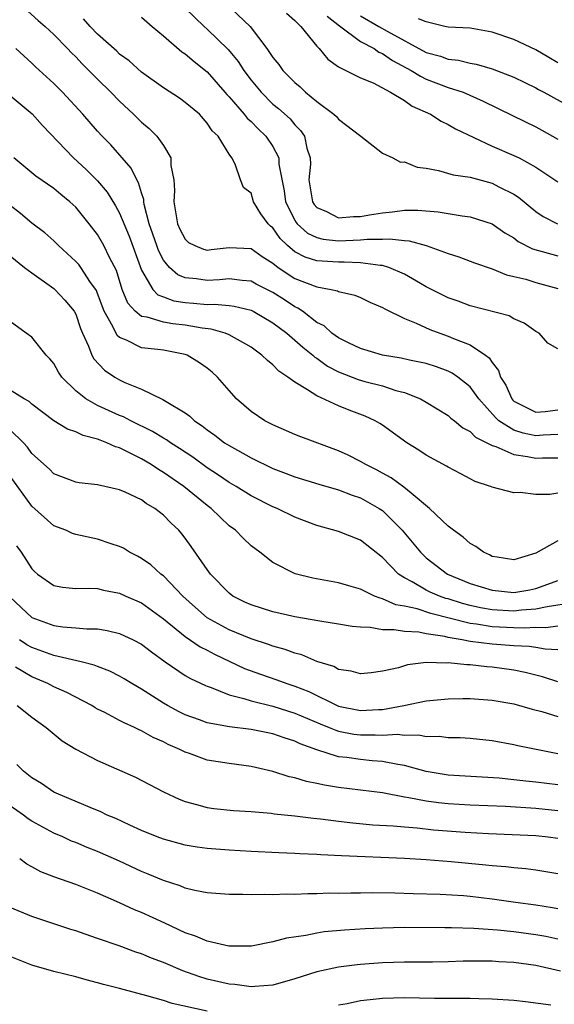
# Model space of a CAD drawing. Units: inches. Extents: x 2643000 to 2646000, y 1557000 to 1560000.
# Drawn here: x 2644340 to 2644389, y 1559442 to 1559532 of the extents above; entities that cross this region are included whole.
import ezdxf

# ---------------------------------------------------------------- set-up
doc = ezdxf.new("R2010")
doc.units = ezdxf.units.IN
doc.header["$MEASUREMENT"] = 0
doc.layers.add('LD26431557_2ft', color=201, linetype='Continuous')

msp = doc.modelspace()

# ---------------------------------------------------------------- linework, layer by layer
at = {"layer": 'LD26431557_2ft'}
for points, elevation in [([(2644357, 1559534.76), (2644360.916, 1559531), (2644362.448, 1559529), (2644363, 1559528.186), (2644363.538, 1559527.538), (2644363.902, 1559527), (2644365, 1559525.89), (2644365.488, 1559525.488), (2644365.977, 1559525), (2644367, 1559524.159), (2644368.569, 1559523), (2644368.788, 1559522.788), (2644369, 1559522.543), (2644371.024, 1559521), (2644373, 1559519.43), (2644373.935, 1559519), (2644374.63, 1559518.63), (2644375, 1559518.647), (2644376.161, 1559518.161), (2644377, 1559518.059), (2644378.127, 1559517.873), (2644379.464, 1559517.464), (2644381, 1559517.251), (2644383, 1559516.708), (2644383.626, 1559516.375), (2644385, 1559515.692), (2644385.424, 1559515.424), (2644387, 1559514.116), (2644387.661, 1559513.661), (2644388.977, 1559512.977)], 8052), ([(2644339.983, 1559533), (2644341.557, 1559531.557), (2644342.218, 1559531), (2644343, 1559530.271), (2644344.248, 1559529), (2644344.605, 1559528.605), (2644345, 1559528.225), (2644345.59, 1559527.59), (2644346.207, 1559527), (2644347, 1559526.186), (2644348.209, 1559525), (2644349, 1559524.176), (2644350.274, 1559523), (2644351, 1559522.274), (2644351.693, 1559521.693), (2644352.388, 1559521), (2644353, 1559520.155), (2644353.671, 1559519), (2644353.681, 1559518.319), (2644353.967, 1559517), (2644354.023, 1559516.023), (2644353.957, 1559515), (2644354.284, 1559513), (2644354.501, 1559512.501), (2644355, 1559511.579), (2644355.298, 1559511.298), (2644355.859, 1559511), (2644356.662, 1559510.662), (2644357, 1559510.593), (2644357.356, 1559510.644), (2644359, 1559510.817), (2644361, 1559510.734), (2644362.005, 1559510.004), (2644363, 1559509.384), (2644363.476, 1559509), (2644365, 1559507.99), (2644367, 1559507.22), (2644368.325, 1559507), (2644368.881, 1559506.881), (2644369, 1559506.809), (2644370.475, 1559506.474), (2644371, 1559506.249), (2644371.845, 1559505.845), (2644373, 1559505.36), (2644373.215, 1559505.215), (2644375, 1559504.342), (2644376.068, 1559503.932), (2644377.328, 1559503.328), (2644378.226, 1559503), (2644379, 1559502.738), (2644379.476, 1559502.524), (2644381, 1559501.933), (2644382.4, 1559501), (2644382.746, 1559500.746), (2644383, 1559500.328), (2644383.603, 1559499.604), (2644383.769, 1559499), (2644384.255, 1559498.255), (2644384.798, 1559497), (2644384.891, 1559496.891), (2644385, 1559496.792), (2644387, 1559495.775), (2644387.847, 1559495.847), (2644389, 1559495.995)], 8044), ([(2644351, 1559531.874), (2644351.988, 1559531), (2644353, 1559530.16), (2644354.694, 1559528.694), (2644355, 1559528.503), (2644355.8, 1559527.8), (2644357, 1559526.873), (2644358.624, 1559525), (2644358.79, 1559524.79), (2644359, 1559524.586), (2644360.376, 1559523), (2644360.639, 1559522.639), (2644361, 1559522.343), (2644361.667, 1559521.667), (2644362.354, 1559521), (2644363, 1559520.046), (2644363.529, 1559519), (2644363.553, 1559518.447), (2644364.016, 1559516.016), (2644364.161, 1559515), (2644365, 1559513.316), (2644365.115, 1559513.115), (2644365.217, 1559513), (2644366.144, 1559512.145), (2644367, 1559511.731), (2644367.582, 1559511.582), (2644369, 1559511.449), (2644371, 1559511.529), (2644371.6, 1559511.6), (2644373, 1559511.597), (2644373.632, 1559511.632), (2644375, 1559511.456), (2644375.427, 1559511.427), (2644376.999, 1559511), (2644379, 1559510.271), (2644379.966, 1559509.966), (2644381, 1559509.583), (2644381.414, 1559509.415), (2644383, 1559508.871), (2644384.329, 1559508.33), (2644385, 1559508.184), (2644386.08, 1559507.92), (2644387, 1559507.634), (2644389, 1559507.08)], 8048), ([(2644355, 1559532.682), (2644356.73, 1559531), (2644357, 1559530.764), (2644358.916, 1559528.917), (2644359.814, 1559527.814), (2644360.337, 1559527), (2644361, 1559526.107), (2644361.913, 1559525), (2644363, 1559523.931), (2644363.509, 1559523.508), (2644364.564, 1559522.564), (2644365, 1559522.025), (2644365.515, 1559521.515), (2644365.892, 1559521), (2644366.102, 1559519.897), (2644366.407, 1559519), (2644366.434, 1559518.434), (2644366.292, 1559517), (2644366.609, 1559515), (2644366.751, 1559514.751), (2644367, 1559514.47), (2644367.892, 1559514.108), (2644369, 1559513.541), (2644370.351, 1559513.649), (2644371, 1559513.655), (2644371.808, 1559513.808), (2644373, 1559514.006), (2644373.93, 1559514.07), (2644375, 1559514.223), (2644376.226, 1559514.226), (2644378.09, 1559514.09), (2644380.286, 1559513.714), (2644381, 1559513.642), (2644383, 1559512.997), (2644384.179, 1559512.178), (2644385, 1559511.698), (2644385.39, 1559511.39), (2644386.701, 1559510.701), (2644389, 1559510.056)], 8050), ([(2644364.225, 1559532.225), (2644365, 1559531.557), (2644365.558, 1559531), (2644367, 1559529.215), (2644367.209, 1559529), (2644368.012, 1559528.012), (2644369, 1559527.339), (2644371, 1559526.328), (2644372.144, 1559525.856), (2644373.74, 1559525), (2644375, 1559524.248), (2644375.725, 1559523.725), (2644377.384, 1559523), (2644378.365, 1559522.365), (2644379, 1559522.073), (2644379.673, 1559521.673), (2644383, 1559520.095), (2644385, 1559519.226), (2644385.464, 1559519), (2644387, 1559518.175), (2644389, 1559516.833)], 8054), ([(2644367.946, 1559531.946), (2644369.067, 1559531.067), (2644371, 1559529.636), (2644372.228, 1559529), (2644372.673, 1559528.673), (2644373, 1559528.547), (2644373.904, 1559527.904), (2644375.626, 1559527), (2644376.458, 1559526.458), (2644377, 1559526.214), (2644379, 1559525.449), (2644380.365, 1559525), (2644382.204, 1559524.204), (2644384.866, 1559522.866), (2644387, 1559521.851), (2644387.551, 1559521.551), (2644389, 1559520.707)], 8056), ([(2644371, 1559531.969), (2644372.681, 1559531), (2644373.42, 1559530.58), (2644377, 1559528.63), (2644378.29, 1559528.29), (2644379, 1559528.029), (2644379.933, 1559527.933), (2644381, 1559527.655), (2644381.561, 1559527.562), (2644383, 1559527.133), (2644385, 1559526.369), (2644387, 1559525.408), (2644387.254, 1559525.254), (2644387.742, 1559525), (2644391, 1559523.21)], 8058), ([(2644389, 1559501.561), (2644388.095, 1559502.095), (2644387.29, 1559503), (2644387, 1559503.161), (2644385.924, 1559503.924), (2644385, 1559504.308), (2644384.574, 1559504.574), (2644381, 1559505.511), (2644379.918, 1559505.918), (2644379, 1559506.23), (2644377, 1559507.245), (2644376.461, 1559507.539), (2644375, 1559508.381), (2644373.573, 1559509), (2644373, 1559509.17), (2644372.83, 1559509.17), (2644371, 1559509.437), (2644369.492, 1559509.492), (2644369, 1559509.474), (2644368.475, 1559509.525), (2644367, 1559509.606), (2644365.936, 1559509.936), (2644365, 1559510.443), (2644364.336, 1559511), (2644363.658, 1559511.658), (2644363, 1559512.619), (2644362.79, 1559512.79), (2644362.574, 1559513), (2644361.902, 1559513.902), (2644361.23, 1559515), (2644361, 1559515.787), (2644360.302, 1559516.301), (2644360.033, 1559517), (2644359.567, 1559518.433), (2644359.25, 1559519), (2644359, 1559519.338), (2644357.991, 1559521), (2644357.466, 1559521.466), (2644357, 1559522.195), (2644356.284, 1559523), (2644355, 1559524.08), (2644354.462, 1559524.462), (2644353, 1559525.399), (2644351, 1559526.838), (2644349.873, 1559527.873), (2644349, 1559528.493), (2644348.743, 1559528.743), (2644347, 1559530.299), (2644346.316, 1559531), (2644345.694, 1559531.694)], 8046), ([(2644389, 1559527.688), (2644388.187, 1559528.187), (2644387, 1559528.871), (2644385, 1559529.811), (2644383, 1559530.501), (2644381, 1559530.87), (2644379, 1559530.943), (2644378.699, 1559531), (2644377, 1559531.446), (2644376.285, 1559531.715)], 8060), ([(2644389, 1559493.749), (2644387.68, 1559493.68), (2644387, 1559493.618), (2644385.856, 1559493.857), (2644385, 1559494.142), (2644383.634, 1559495), (2644383.302, 1559495.301), (2644381.801, 1559497), (2644381, 1559498.102), (2644379.872, 1559499), (2644379.366, 1559499.365), (2644379, 1559499.538), (2644377.94, 1559499.941), (2644377, 1559500.232), (2644375.455, 1559500.545), (2644374.72, 1559500.72), (2644373, 1559500.981), (2644371, 1559501.595), (2644369.885, 1559502.115), (2644369, 1559502.566), (2644368.381, 1559503), (2644367.666, 1559503.666), (2644367, 1559503.991), (2644365.688, 1559505), (2644365.288, 1559505.288), (2644365, 1559505.41), (2644364.046, 1559506.046), (2644363, 1559506.708), (2644361.482, 1559507.482), (2644361, 1559507.76), (2644360.185, 1559507.815), (2644359, 1559507.975), (2644358.126, 1559507.874), (2644357, 1559507.815), (2644356.034, 1559507.966), (2644355, 1559508.059), (2644354.333, 1559508.333), (2644353.567, 1559509), (2644353, 1559509.682), (2644352.551, 1559510.551), (2644352.389, 1559511), (2644352.05, 1559512.05), (2644351.71, 1559513), (2644351.251, 1559514.749), (2644351.213, 1559515), (2644351.204, 1559515.204), (2644351, 1559515.806), (2644350.743, 1559516.743), (2644350.578, 1559517), (2644350.07, 1559518.07), (2644348.197, 1559520.197), (2644347.409, 1559521), (2644347, 1559521.444), (2644345.636, 1559523), (2644343.805, 1559525), (2644343, 1559525.816), (2644341.335, 1559527.335), (2644341, 1559527.669), (2644339.533, 1559529)], 8042), ([(2644339, 1559524.721), (2644341.031, 1559523.031), (2644341.978, 1559521.978), (2644344.803, 1559519), (2644345.945, 1559517.945), (2644347, 1559516.91), (2644347.881, 1559515.881), (2644348.641, 1559514.641), (2644349, 1559513.974), (2644349.866, 1559511.866), (2644351, 1559508.744), (2644352.041, 1559507), (2644352.501, 1559506.501), (2644353, 1559506.33), (2644353.961, 1559505.961), (2644355, 1559505.796), (2644355.744, 1559505.744), (2644357, 1559505.625), (2644357.655, 1559505.654), (2644359, 1559505.532), (2644359.473, 1559505.473), (2644361, 1559505.092), (2644361.182, 1559505), (2644363, 1559503.949), (2644364.263, 1559503), (2644365, 1559502.378), (2644365.725, 1559501.724), (2644366.644, 1559501), (2644366.822, 1559500.822), (2644367, 1559500.716), (2644367.995, 1559499.995), (2644369, 1559499.477), (2644370.778, 1559498.778), (2644371.402, 1559498.598), (2644373, 1559498.182), (2644374.223, 1559497.777), (2644375, 1559497.587), (2644376.486, 1559497), (2644377, 1559496.705), (2644379, 1559495.48), (2644379.245, 1559495.245), (2644379.58, 1559495), (2644380.349, 1559494.349), (2644381, 1559494.023), (2644381.493, 1559493.493), (2644382.524, 1559493), (2644383, 1559492.741), (2644383.352, 1559492.648), (2644385, 1559491.919), (2644386.247, 1559491.753), (2644387, 1559491.58), (2644387.613, 1559491.613), (2644389, 1559491.615)], 8040), ([(2644389, 1559488.379), (2644388.282, 1559488.282), (2644387, 1559488.279), (2644385.558, 1559488.442), (2644385, 1559488.42), (2644383, 1559488.938), (2644382.865, 1559489), (2644381.466, 1559489.466), (2644381, 1559489.691), (2644380.155, 1559490.155), (2644379, 1559490.753), (2644378.855, 1559490.855), (2644377, 1559491.874), (2644376.317, 1559492.317), (2644375.21, 1559493), (2644373, 1559494.603), (2644372.764, 1559494.764), (2644372.338, 1559495), (2644371.422, 1559495.422), (2644369.966, 1559495.965), (2644369, 1559496.358), (2644367, 1559497.269), (2644366.161, 1559497.839), (2644365, 1559498.515), (2644364.363, 1559499), (2644363.532, 1559499.532), (2644363, 1559500.107), (2644362.494, 1559500.494), (2644361.997, 1559501), (2644361, 1559501.718), (2644359, 1559502.861), (2644358.655, 1559503), (2644357.37, 1559503.37), (2644356.55, 1559503.45), (2644355, 1559503.733), (2644353.862, 1559503.862), (2644353, 1559504.01), (2644351.533, 1559504.467), (2644351, 1559504.54), (2644350.423, 1559505), (2644349.742, 1559505.742), (2644349.243, 1559507), (2644348.717, 1559508.717), (2644348.096, 1559509.904), (2644347.567, 1559511), (2644347, 1559512.004), (2644346.217, 1559513), (2644345, 1559514.496), (2644344.749, 1559514.749), (2644344.472, 1559515), (2644343.654, 1559515.654), (2644343, 1559516.21), (2644341.346, 1559517.346), (2644341, 1559517.658), (2644339.36, 1559519)], 8038), ([(2644389, 1559484.048), (2644387, 1559482.925), (2644385, 1559482.297), (2644383.464, 1559482.536), (2644383, 1559482.622), (2644382.755, 1559482.756), (2644382.223, 1559483), (2644381.513, 1559483.513), (2644381, 1559483.791), (2644380.36, 1559484.36), (2644379.489, 1559485), (2644379, 1559485.39), (2644377.305, 1559487), (2644375.61, 1559488.39), (2644374.953, 1559488.953), (2644373.799, 1559489.799), (2644373, 1559490.218), (2644372.5, 1559490.501), (2644371.489, 1559491), (2644371, 1559491.299), (2644369.87, 1559491.87), (2644369, 1559492.262), (2644365.534, 1559493.534), (2644365, 1559493.743), (2644363, 1559494.618), (2644362.267, 1559495), (2644361, 1559495.863), (2644359.681, 1559497), (2644359, 1559497.756), (2644357.936, 1559499), (2644357.449, 1559499.449), (2644357, 1559499.81), (2644356.306, 1559500.306), (2644355.167, 1559501), (2644355, 1559501.059), (2644353, 1559501.441), (2644352.485, 1559501.515), (2644351, 1559501.679), (2644349.641, 1559502.359), (2644349, 1559502.598), (2644348.778, 1559502.778), (2644348.392, 1559503.608), (2644347.587, 1559505), (2644347, 1559506.612), (2644346.886, 1559506.886), (2644346.82, 1559507), (2644346.362, 1559507.638), (2644345.463, 1559509), (2644345.267, 1559509.267), (2644345, 1559509.553), (2644343.413, 1559511), (2644343, 1559511.423), (2644342.166, 1559512.166), (2644341, 1559513.062), (2644339.945, 1559513.944), (2644339, 1559514.652)], 8036), ([(2644339, 1559510.068), (2644340.336, 1559509), (2644341, 1559508.499), (2644343, 1559507.079), (2644343.089, 1559507), (2644344.012, 1559506.012), (2644344.857, 1559505), (2644345, 1559504.735), (2644345.431, 1559503.431), (2644345.617, 1559503), (2644346.175, 1559501.825), (2644346.474, 1559501), (2644346.659, 1559500.659), (2644347.624, 1559499.624), (2644348.567, 1559499), (2644349, 1559498.745), (2644349.49, 1559498.51), (2644351, 1559497.895), (2644352.951, 1559496.951), (2644353.243, 1559496.757), (2644355, 1559495.719), (2644355.423, 1559495.423), (2644355.845, 1559495), (2644356.549, 1559494.549), (2644357, 1559494.181), (2644357.703, 1559493.703), (2644358.59, 1559493), (2644359, 1559492.732), (2644361, 1559491.613), (2644363, 1559490.645), (2644364.198, 1559490.198), (2644365, 1559489.877), (2644367.205, 1559489.205), (2644369, 1559488.707), (2644370.22, 1559488.22), (2644371, 1559487.967), (2644372.704, 1559487), (2644373, 1559486.798), (2644374.786, 1559485), (2644376.461, 1559483), (2644377, 1559482.486), (2644378.95, 1559481), (2644381, 1559480.152), (2644383, 1559479.525), (2644385, 1559479.316), (2644386.437, 1559479.563), (2644387, 1559479.673), (2644388.09, 1559480.09), (2644389, 1559480.415)], 8034), ([(2644390.369, 1559478.369), (2644388.028, 1559478.028), (2644387, 1559477.787), (2644385.703, 1559477.703), (2644385, 1559477.623), (2644383, 1559477.745), (2644381.935, 1559477.935), (2644381, 1559478.141), (2644380.319, 1559478.319), (2644379, 1559478.733), (2644378.787, 1559478.787), (2644378.19, 1559479), (2644377.367, 1559479.367), (2644377, 1559479.548), (2644375.713, 1559480.287), (2644375, 1559480.647), (2644374.46, 1559481), (2644373, 1559482.523), (2644371, 1559484.112), (2644369, 1559484.891), (2644367, 1559485.445), (2644365, 1559486.213), (2644363.382, 1559487), (2644363, 1559487.155), (2644361, 1559488.148), (2644359.643, 1559489), (2644359, 1559489.375), (2644358.035, 1559490.035), (2644357, 1559490.714), (2644355.674, 1559491.674), (2644354.478, 1559492.478), (2644353.645, 1559493), (2644353.27, 1559493.27), (2644353, 1559493.418), (2644352.019, 1559494.02), (2644350.017, 1559495), (2644349.353, 1559495.353), (2644349, 1559495.496), (2644347, 1559496.405), (2644345.918, 1559497), (2644345, 1559497.723), (2644343.726, 1559499), (2644343.437, 1559499.438), (2644343, 1559500.223), (2644342.649, 1559500.649), (2644342.302, 1559501), (2644341, 1559502.653), (2644340.481, 1559503), (2644339, 1559504.056)], 8032), ([(2644389, 1559476.256), (2644387.899, 1559476.101), (2644387, 1559476.127), (2644385.941, 1559476.059), (2644385, 1559476.086), (2644383, 1559476.193), (2644381.568, 1559476.432), (2644381, 1559476.495), (2644377.403, 1559477.403), (2644376.173, 1559477.827), (2644375, 1559478.082), (2644374.209, 1559478.209), (2644373, 1559478.754), (2644372.79, 1559478.79), (2644372.267, 1559479), (2644371, 1559479.621), (2644369.928, 1559479.927), (2644369, 1559480.218), (2644366.633, 1559480.633), (2644365.015, 1559481.015), (2644363, 1559482.049), (2644361.796, 1559483), (2644361, 1559483.592), (2644360.271, 1559484.271), (2644359.57, 1559485), (2644359, 1559485.419), (2644357.355, 1559487), (2644357, 1559487.266), (2644354.862, 1559489), (2644353, 1559490.29), (2644352.545, 1559490.545), (2644351.884, 1559491), (2644351, 1559491.522), (2644349.912, 1559492.088), (2644349, 1559492.529), (2644348.63, 1559492.63), (2644347.845, 1559493), (2644347.222, 1559493.221), (2644347, 1559493.322), (2644345.666, 1559493.666), (2644345, 1559493.99), (2644344.248, 1559494.248), (2644343.013, 1559495.012), (2644341, 1559496.535), (2644340.758, 1559496.758), (2644340.304, 1559497), (2644339, 1559497.799)], 8030), ([(2644389, 1559474.089), (2644387.86, 1559474.14), (2644387, 1559474.299), (2644386.394, 1559474.394), (2644385, 1559474.446), (2644383, 1559474.596), (2644381, 1559474.856), (2644380.279, 1559475), (2644379, 1559475.22), (2644378.703, 1559475.297), (2644377, 1559475.553), (2644376.309, 1559475.691), (2644375, 1559475.76), (2644374.079, 1559475.921), (2644373, 1559475.926), (2644371.87, 1559476.131), (2644371, 1559476.159), (2644370.225, 1559476.226), (2644369, 1559476.445), (2644367.287, 1559476.714), (2644365, 1559477.112), (2644363, 1559477.549), (2644361, 1559478.184), (2644360.444, 1559478.444), (2644359.339, 1559479), (2644359, 1559479.253), (2644357.306, 1559481), (2644357, 1559481.411), (2644355.534, 1559483.534), (2644355, 1559484.284), (2644354.688, 1559484.688), (2644354.418, 1559485), (2644353.687, 1559485.687), (2644353, 1559486.396), (2644352.21, 1559487), (2644351.44, 1559487.441), (2644351, 1559487.772), (2644349.511, 1559488.489), (2644349, 1559488.705), (2644347, 1559489.169), (2644345.325, 1559489.324), (2644345, 1559489.395), (2644343, 1559490.165), (2644342.597, 1559490.597), (2644341, 1559492.027), (2644340.592, 1559492.592), (2644340.222, 1559493), (2644339, 1559494.171)], 8028), ([(2644389, 1559471.149), (2644387.617, 1559471.617), (2644386.029, 1559472.029), (2644385, 1559472.235), (2644383, 1559472.51), (2644382.541, 1559472.541), (2644381, 1559472.702), (2644380.704, 1559472.704), (2644379, 1559472.89), (2644378.879, 1559472.88), (2644377, 1559472.93), (2644375.284, 1559472.716), (2644374.454, 1559472.454), (2644373, 1559472.126), (2644371.978, 1559471.978), (2644371, 1559471.88), (2644370.152, 1559472.152), (2644369, 1559472.302), (2644368.564, 1559472.564), (2644367, 1559473.022), (2644365.631, 1559473.631), (2644365, 1559473.791), (2644364.124, 1559474.125), (2644363, 1559474.426), (2644362.584, 1559474.584), (2644361, 1559475.077), (2644359, 1559475.902), (2644357, 1559477.006), (2644355.938, 1559477.938), (2644354.786, 1559479), (2644353, 1559480.829), (2644352.765, 1559481), (2644351.847, 1559481.847), (2644351, 1559482.435), (2644350.64, 1559482.64), (2644349.909, 1559483), (2644349.356, 1559483.356), (2644349, 1559483.523), (2644348.245, 1559483.755), (2644347, 1559484.193), (2644345, 1559484.619), (2644344.714, 1559484.714), (2644344.088, 1559485), (2644343, 1559485.417), (2644341, 1559487.216), (2644339, 1559489.942)], 8026), ([(2644339.586, 1559483.586), (2644340.017, 1559483), (2644341, 1559481.494), (2644341.24, 1559481.24), (2644341.518, 1559481), (2644343, 1559479.954), (2644343.8, 1559479.8), (2644345, 1559479.698), (2644346.272, 1559479.727), (2644347, 1559479.679), (2644347.537, 1559479.537), (2644349, 1559479.275), (2644349.586, 1559479), (2644351, 1559478.376), (2644353, 1559476.926), (2644355, 1559475.305), (2644356.356, 1559474.357), (2644357, 1559474.045), (2644357.676, 1559473.676), (2644360.391, 1559472.39), (2644361.856, 1559471.856), (2644363.359, 1559471.359), (2644364.279, 1559471), (2644365, 1559470.766), (2644366.268, 1559470.269), (2644369, 1559468.957), (2644371, 1559468.543), (2644372.637, 1559468.637), (2644373, 1559468.641), (2644374.958, 1559469), (2644377, 1559469.416), (2644379, 1559469.617), (2644380.35, 1559469.65), (2644381, 1559469.646), (2644383, 1559469.492), (2644385, 1559469.143), (2644386.676, 1559468.675), (2644387.536, 1559468.464), (2644389, 1559468.01)], 8024), ([(2644339, 1559478.89), (2644341, 1559477.052), (2644343, 1559476.294), (2644343.82, 1559476.18), (2644345, 1559476.096), (2644346.005, 1559475.995), (2644347, 1559475.993), (2644347.862, 1559475.862), (2644349, 1559475.577), (2644350.239, 1559475), (2644351, 1559474.604), (2644351.902, 1559473.902), (2644353.171, 1559473), (2644355, 1559471.751), (2644355.465, 1559471.465), (2644356.831, 1559470.831), (2644357, 1559470.76), (2644357.353, 1559470.647), (2644359, 1559469.976), (2644360.356, 1559469.643), (2644361, 1559469.421), (2644363, 1559468.945), (2644365, 1559468.31), (2644367.321, 1559467.321), (2644368.141, 1559467), (2644368.741, 1559466.741), (2644369, 1559466.67), (2644370.4, 1559466.4), (2644371, 1559466.324), (2644372.339, 1559466.339), (2644373, 1559466.306), (2644374.38, 1559466.381), (2644375, 1559466.307), (2644376.318, 1559466.319), (2644377, 1559466.183), (2644378.189, 1559466.189), (2644379, 1559466.088), (2644380.08, 1559466.081), (2644381, 1559466.024), (2644383, 1559465.806), (2644385, 1559465.448), (2644385.361, 1559465.361), (2644389, 1559464.626)], 8022), ([(2644389, 1559461.746), (2644387, 1559462.006), (2644386.088, 1559462.088), (2644385, 1559462.218), (2644383.648, 1559462.352), (2644379, 1559462.654), (2644377, 1559462.97), (2644375, 1559463.524), (2644374.398, 1559463.602), (2644373, 1559463.901), (2644372.046, 1559463.954), (2644371, 1559464.06), (2644369.755, 1559464.245), (2644369, 1559464.327), (2644367, 1559464.964), (2644365.497, 1559465.497), (2644365, 1559465.744), (2644364.036, 1559466.036), (2644363, 1559466.419), (2644361, 1559466.82), (2644359.045, 1559467.045), (2644357, 1559467.428), (2644356.307, 1559467.693), (2644355, 1559468.162), (2644354.434, 1559468.433), (2644353.375, 1559469), (2644353, 1559469.217), (2644351, 1559470.494), (2644350.119, 1559471), (2644349.43, 1559471.43), (2644349, 1559471.675), (2644348.127, 1559472.128), (2644347, 1559472.557), (2644346.693, 1559472.694), (2644345.486, 1559473), (2644343, 1559473.562), (2644341, 1559474.305), (2644340.55, 1559474.55), (2644339.877, 1559475)], 8020), ([(2644389, 1559459.376), (2644387, 1559459.583), (2644384.234, 1559459.766), (2644381, 1559459.906), (2644379, 1559460.016), (2644378.103, 1559460.104), (2644377, 1559460.252), (2644375.416, 1559460.584), (2644375, 1559460.64), (2644373, 1559461.029), (2644369, 1559461.518), (2644367.715, 1559461.715), (2644367, 1559461.886), (2644366.052, 1559462.052), (2644365, 1559462.396), (2644364.492, 1559462.492), (2644363, 1559462.977), (2644361, 1559463.436), (2644359, 1559463.695), (2644357, 1559464.025), (2644355.388, 1559464.612), (2644355, 1559464.74), (2644354.494, 1559465), (2644353.445, 1559465.445), (2644353, 1559465.684), (2644352.076, 1559466.076), (2644351, 1559466.7), (2644350.784, 1559466.784), (2644350.366, 1559467), (2644349.411, 1559467.411), (2644349, 1559467.645), (2644347.646, 1559468.354), (2644347, 1559468.668), (2644346.786, 1559468.786), (2644346.454, 1559469), (2644344.187, 1559470.187), (2644343, 1559470.706), (2644342.445, 1559471), (2644341, 1559471.612), (2644339.502, 1559472.498)], 8018), ([(2644339.645, 1559469), (2644341, 1559467.93), (2644342.311, 1559467), (2644342.676, 1559466.676), (2644343.775, 1559465.776), (2644345.001, 1559465.001), (2644347, 1559463.967), (2644350.444, 1559462.444), (2644353, 1559461.116), (2644354.45, 1559460.45), (2644355, 1559460.236), (2644356.032, 1559459.968), (2644357, 1559459.683), (2644357.595, 1559459.595), (2644359.407, 1559459.406), (2644361, 1559459.323), (2644362.837, 1559459.163), (2644363.117, 1559459.116), (2644365, 1559458.922), (2644366.707, 1559458.708), (2644367.35, 1559458.65), (2644369, 1559458.431), (2644370.281, 1559458.281), (2644372.12, 1559458.12), (2644373.979, 1559458.021), (2644375, 1559457.915), (2644376.167, 1559457.833), (2644377.66, 1559457.66), (2644380.563, 1559457.437), (2644382.685, 1559457.315), (2644387, 1559457.122), (2644388.121, 1559457), (2644389, 1559456.882)], 8016), ([(2644389, 1559453.638), (2644387, 1559453.976), (2644386.086, 1559454.087), (2644385, 1559454.166), (2644384.265, 1559454.265), (2644383, 1559454.356), (2644382.429, 1559454.429), (2644379.269, 1559454.731), (2644377, 1559454.905), (2644375, 1559455.028), (2644369.263, 1559455.263), (2644367.361, 1559455.362), (2644367, 1559455.399), (2644365.453, 1559455.453), (2644365, 1559455.492), (2644363.535, 1559455.535), (2644361, 1559455.672), (2644359, 1559455.788), (2644357, 1559455.946), (2644356.072, 1559456.072), (2644355, 1559456.256), (2644353, 1559456.79), (2644352.441, 1559457), (2644351, 1559457.584), (2644349.933, 1559458.067), (2644348.669, 1559458.669), (2644347.882, 1559459), (2644347.296, 1559459.296), (2644346.314, 1559459.686), (2644343.201, 1559461), (2644343, 1559461.098), (2644341.866, 1559461.866), (2644341, 1559462.395), (2644340.227, 1559463), (2644339.616, 1559463.616)], 8014), ([(2644389, 1559450.435), (2644388.524, 1559450.524), (2644387, 1559450.757), (2644385.131, 1559451), (2644383, 1559451.321), (2644381, 1559451.566), (2644380.383, 1559451.617), (2644378.262, 1559451.738), (2644375.802, 1559451.802), (2644374.129, 1559451.871), (2644372.109, 1559451.891), (2644371, 1559451.868), (2644370.122, 1559451.877), (2644369, 1559451.847), (2644368.146, 1559451.854), (2644367, 1559451.818), (2644366.184, 1559451.816), (2644365, 1559451.757), (2644364.24, 1559451.76), (2644363, 1559451.709), (2644362.263, 1559451.738), (2644361, 1559451.713), (2644360.246, 1559451.754), (2644359, 1559451.753), (2644357, 1559451.909), (2644355.882, 1559452.118), (2644355, 1559452.337), (2644354.535, 1559452.535), (2644353, 1559453.009), (2644351.611, 1559453.611), (2644351, 1559453.845), (2644349, 1559454.782), (2644347, 1559455.684), (2644346.049, 1559456.049), (2644345, 1559456.487), (2644344.627, 1559456.627), (2644343.807, 1559457), (2644343, 1559457.342), (2644341, 1559458.443), (2644340.66, 1559458.66), (2644340.216, 1559459), (2644338.318, 1559460.318)], 8012), ([(2644389, 1559447.679), (2644387.907, 1559447.907), (2644387, 1559448.066), (2644385, 1559448.331), (2644383.505, 1559448.495), (2644381.353, 1559448.647), (2644379.304, 1559448.696), (2644378.689, 1559448.689), (2644375, 1559448.725), (2644373, 1559448.68), (2644371.405, 1559448.595), (2644369.519, 1559448.481), (2644367.674, 1559448.326), (2644367, 1559448.226), (2644366.006, 1559448.006), (2644364.232, 1559447.768), (2644363, 1559447.41), (2644361.037, 1559447.037), (2644358.977, 1559447.023), (2644357, 1559447.467), (2644355.943, 1559447.943), (2644355, 1559448.255), (2644353.136, 1559449.136), (2644351, 1559450.102), (2644350.355, 1559450.355), (2644349, 1559450.987), (2644347, 1559451.857), (2644345, 1559452.644), (2644343, 1559453.366), (2644341.823, 1559453.822), (2644341, 1559454.282), (2644340.522, 1559454.522), (2644339.884, 1559455)], 8010), ([(2644389.255, 1559444.745), (2644387, 1559445.264), (2644385, 1559445.536), (2644383.607, 1559445.607), (2644383, 1559445.652), (2644380.356, 1559445.644), (2644379, 1559445.592), (2644377.558, 1559445.559), (2644375, 1559445.562), (2644373, 1559445.506), (2644371, 1559445.353), (2644370.676, 1559445.324), (2644369, 1559445.112), (2644367, 1559444.678), (2644365, 1559444.029), (2644363, 1559443.464), (2644361.352, 1559443.351), (2644361, 1559443.306), (2644359.511, 1559443.511), (2644359, 1559443.547), (2644357, 1559444.026), (2644356.248, 1559444.249), (2644354.768, 1559444.768), (2644353, 1559445.526), (2644351.928, 1559445.928), (2644351, 1559446.328), (2644350.489, 1559446.489), (2644348.958, 1559447.042), (2644347, 1559447.718), (2644345.868, 1559448.132), (2644345, 1559448.424), (2644344.552, 1559448.552), (2644343, 1559449.08), (2644341.539, 1559449.538), (2644341, 1559449.728), (2644339, 1559450.543)], 8008), ([(2644357, 1559441.077), (2644353.792, 1559441.792), (2644353, 1559442.056), (2644351.504, 1559442.496), (2644349, 1559443.158), (2644347.526, 1559443.526), (2644347, 1559443.687), (2644345.94, 1559443.94), (2644345, 1559444.212), (2644343, 1559444.715), (2644341, 1559445.276), (2644339, 1559446.079)], 8006), ([(2644388.369, 1559441.631), (2644386.057, 1559441.943), (2644385, 1559442.052), (2644383, 1559442.2), (2644381.783, 1559442.217), (2644381, 1559442.259), (2644379.768, 1559442.232), (2644379, 1559442.258), (2644377.757, 1559442.243), (2644375, 1559442.296), (2644373, 1559442.244), (2644371.865, 1559442.135), (2644371, 1559442.029), (2644369.768, 1559441.768), (2644369, 1559441.631)], 8006)]:
    msp.add_lwpolyline(points, dxfattribs=dict(at, elevation=elevation))

doc.saveas('drawing.dxf')
